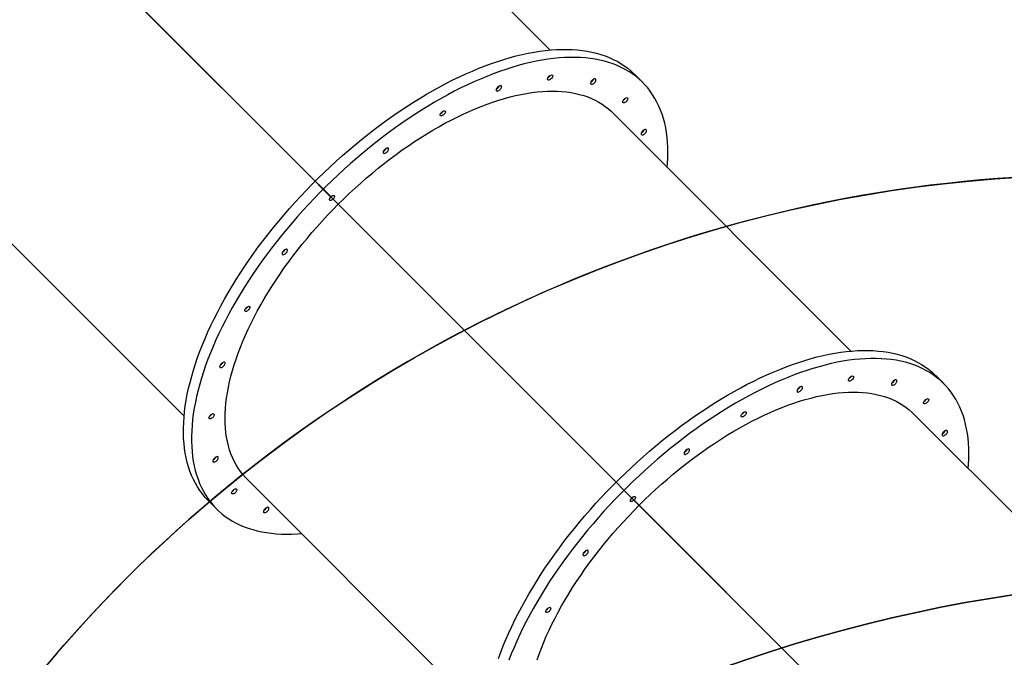
# Model space of a CAD drawing. Units: inches. Extents: x 6321 to 8014, y -1118 to 168.
# Drawn here: x 7014 to 7164, y -469 to -372 of the extents above; entities that cross this region are included whole.
import ezdxf

# ---------------------------------------------------------------- set-up
doc = ezdxf.new("R2010")
doc.units = ezdxf.units.IN
doc.header["$MEASUREMENT"] = 0
doc.layers.add('VP-DIM', color=7, linetype='Continuous')
doc.layers.add('VP-HIC', color=6, linetype='Continuous')
doc.layers.add('VP-EQ', color=7, linetype='Continuous', true_color=0x8a3492)
doc.styles.get("Standard").update_dxf_attribs({"font": 'arial.ttf'})
doc.dimstyles.get("Standard").update_dxf_attribs({"dimtxt": 14, "dimasz": 20, "dimexe": 20, "dimexo": 50, "dimgap": 20, "dimtad": 0, "dimdec": 0, "dimzin": 0, "dimdsep": 46, "dimtxsty": 'Standard', "dimcen": -0.09, "dimadec": 0, "dimazin": 0, "dimtfac": 1, "dimtdec": 4, "dimtofl": 0, "dimtmove": 0, "dimatfit": 3, "dimfxl": 70, "dimfxlon": 1, "dimtolj": 1, "dimtzin": 0, "dimarcsym": 0})

# ---------------------------------------------------------------- blocks, each defined once
blk = doc.blocks.new('*D62')
at = {"layer": 'Defpoints', "color": 0}
for p in [(7817.33, 147.92), (6655.75, -156.26), (7817.33, -721.22)]:
    blk.add_point(p, dxfattribs=at)
at = {"layer": 'VP-DIM', "color": 0, "lineweight": -2}
for p, q in [((6655.75, 77.92), (6655.75, 167.92)), ((7817.33, 77.92), (7817.33, 167.92)), ((6675.75, 147.92), (7218.32, 147.92)), ((7797.33, 147.92), (7298.61, 147.92))]:
    blk.add_line(p, q, dxfattribs=at)
at = {"layer": 'VP-DIM', "color": 0}
for points in [[(6675.75, 151.25), (6675.75, 144.59), (6655.75, 147.92)], [(7797.33, 144.59), (7797.33, 151.25), (7817.33, 147.92)]]:
    blk.add_solid(points, dxfattribs=at)
at = {"layer": 'VP-DIM', "color": 0, "insert": (7258.46, 147.92), "char_height": 14, "attachment_point": 5}
blk.add_mtext('\\A1;1162', dxfattribs=at)
blk = doc.blocks.new('*D63')
at = {"layer": 'Defpoints', "color": 0}
for p in [(7668.14, 83.66), (6827.32, -227.27), (7668.14, -725.06)]:
    blk.add_point(p, dxfattribs=at)
at = {"layer": 'VP-DIM', "color": 0, "lineweight": -2}
for p, q in [((6827.32, 13.66), (6827.32, 103.66)), ((7668.14, 13.66), (7668.14, 103.66)), ((6847.32, 83.66), (7223.94, 83.66)), ((7648.14, 83.66), (7294.95, 83.66))]:
    blk.add_line(p, q, dxfattribs=at)
at = {"layer": 'VP-DIM', "color": 0}
for points in [[(6847.32, 86.99), (6847.32, 80.32), (6827.32, 83.66)], [(7648.14, 80.32), (7648.14, 86.99), (7668.14, 83.66)]]:
    blk.add_solid(points, dxfattribs=at)
at = {"layer": 'VP-DIM', "color": 0, "insert": (7259.45, 83.66), "char_height": 14, "attachment_point": 5}
blk.add_mtext('\\A1;845', dxfattribs=at)
blk = doc.blocks.new('*D64')
at = {"layer": 'Defpoints', "color": 0}
for p in [(6818.94, 6.92), (7604.62, -1118.2), (7994.18, -1118.2)]:
    blk.add_point(p, dxfattribs=at)
at = {"layer": 'VP-DIM', "color": 0, "lineweight": -2}
for p, q in [((7924.18, 6.92), (8014.18, 6.92)), ((7994.18, -13.08), (7994.18, -520.26)), ((7994.18, -1098.2), (7994.18, -600.8)), ((7924.18, -1118.2), (8014.18, -1118.2))]:
    blk.add_line(p, q, dxfattribs=at)
at = {"layer": 'VP-DIM', "color": 0}
for points in [[(7997.52, -13.08), (7990.85, -13.08), (7994.18, 6.92)], [(7990.85, -1098.2), (7997.52, -1098.2), (7994.18, -1118.2)]]:
    blk.add_solid(points, dxfattribs=at)
at = {"layer": 'VP-DIM', "color": 0, "insert": (7994.18, -560.53), "char_height": 14, "attachment_point": 5, "rotation": 90}
blk.add_mtext('\\A1;1125', dxfattribs=at)
blk = doc.blocks.new('*D65')
at = {"layer": 'Defpoints', "color": 0}
for p in [(6889.93, -164.66), (7627.52, -917.23), (7934.07, -917.23)]:
    blk.add_point(p, dxfattribs=at)
at = {"layer": 'VP-DIM', "color": 0, "lineweight": -2}
for p, q in [((7864.07, -164.66), (7954.07, -164.66)), ((7934.07, -184.66), (7934.07, -524.61)), ((7934.07, -897.23), (7934.07, -595.49)), ((7864.07, -917.23), (7954.07, -917.23))]:
    blk.add_line(p, q, dxfattribs=at)
at = {"layer": 'VP-DIM', "color": 0}
for points in [[(7937.4, -184.66), (7930.73, -184.66), (7934.07, -164.66)], [(7930.73, -897.23), (7937.4, -897.23), (7934.07, -917.23)]]:
    blk.add_solid(points, dxfattribs=at)
at = {"layer": 'VP-DIM', "color": 0, "insert": (7934.07, -560.05), "char_height": 14, "attachment_point": 5, "rotation": 90}
blk.add_mtext('\\A1;755', dxfattribs=at)
blk = doc.blocks.new('3028-1_')
at = {"layer": 'VP-EQ', "color": 7, "linetype": 'Continuous', "lineweight": 25}
for p, q in [((5787.06, -1832.82), (5750.7, -1869.18)), ((5828.88, -1846.85), (5786.84, -1888.89)), ((5828.89, -1846.87), (5786.85, -1888.9)), ((5737.77, -1872.92), (5736.54, -1874.15)), ((5741.14, -1878.74), (5704.77, -1915.11)), ((5786.84, -1888.89), (5785.25, -1890.48)), ((5786.85, -1888.9), (5785.26, -1890.5)), ((5786.84, -1888.89), (5786.85, -1888.9)), ((5806.56, -1925.05), (5842.93, -1888.68)), ((5785.25, -1890.48), (5782.95, -1892.78)), ((5785.26, -1890.5), (5782.96, -1892.79)), ((5785.25, -1890.48), (5785.26, -1890.5)), ((5782.95, -1892.78), (5740.91, -1934.82)), ((5782.96, -1892.79), (5740.92, -1934.83)), ((5782.95, -1892.78), (5782.96, -1892.79)), ((5740.91, -1934.82), (5739.32, -1936.41)), ((5740.92, -1934.83), (5739.33, -1936.42)), ((5740.91, -1934.82), (5740.92, -1934.83)), ((5760.63, -1970.97), (5797, -1934.61)), ((5739.32, -1936.41), (5737.02, -1938.71)), ((5739.33, -1936.42), (5737.03, -1938.72)), ((5739.32, -1936.41), (5739.33, -1936.42)), ((5801.59, -1939.2), (5802.82, -1937.98)), ((5737.02, -1938.71), (5695.1, -1980.63)), ((5737.03, -1938.72), (5695.11, -1980.64)), ((5737.02, -1938.71), (5737.03, -1938.72)), ((5714.81, -2016.79), (5751.07, -1980.53)), ((5755.67, -1985.13), (5756.89, -1983.9))]:
    blk.add_line(p, q, dxfattribs=at)
at = {"layer": 'VP-EQ', "color": 7, "linetype": 'Continuous', "lineweight": 25, "flags": 128}
for points in [[(5737.77, -1872.92), (5737.89, -1872.8), (5738.36, -1872.37), (5738.85, -1871.97), (5739.37, -1871.59), (5739.91, -1871.23), (5740.47, -1870.91), (5741.06, -1870.6), (5741.67, -1870.33), (5742.3, -1870.08), (5742.96, -1869.86), (5743.63, -1869.67), (5744.32, -1869.5), (5745.04, -1869.36), (5745.77, -1869.25), (5746.52, -1869.17), (5747.29, -1869.11), (5748.08, -1869.09), (5748.89, -1869.09), (5749.71, -1869.12), (5750.55, -1869.17), (5751.4, -1869.26), (5752.27, -1869.37), (5753.15, -1869.51), (5754.04, -1869.67), (5754.95, -1869.87), (5755.86, -1870.09), (5756.79, -1870.34), (5757.73, -1870.61), (5758.68, -1870.91), (5759.64, -1871.24), (5760.61, -1871.6), (5761.58, -1871.98), (5762.56, -1872.38), (5763.55, -1872.81), (5764.54, -1873.27), (5765.53, -1873.75), (5766.53, -1874.26), (5767.53, -1874.79), (5768.54, -1875.34), (5769.54, -1875.91), (5770.55, -1876.51), (5771.56, -1877.13), (5772.56, -1877.78), (5773.56, -1878.44), (5774.57, -1879.12), (5775.56, -1879.83), (5776.56, -1880.55), (5777.55, -1881.29), (5778.53, -1882.05), (5779.5, -1882.83), (5780.47, -1883.63), (5781.44, -1884.44), (5782.39, -1885.27), (5783.33, -1886.12), (5784.27, -1886.98), (5785.19, -1887.85), (5786.1, -1888.74), (5786.55, -1889.18)], [(5785.32, -1890.4), (5784.88, -1889.96), (5783.97, -1889.08), (5783.04, -1888.2), (5782.11, -1887.34), (5781.17, -1886.5), (5780.21, -1885.67), (5779.25, -1884.85), (5778.28, -1884.06), (5777.3, -1883.28), (5776.32, -1882.52), (5775.33, -1881.77), (5774.34, -1881.05), (5773.34, -1880.35), (5772.34, -1879.66), (5771.34, -1879), (5770.33, -1878.36), (5769.33, -1877.74), (5768.32, -1877.14), (5767.31, -1876.56), (5766.31, -1876.01), (5765.31, -1875.48), (5764.31, -1874.98), (5763.31, -1874.5), (5762.32, -1874.04), (5761.34, -1873.61), (5760.35, -1873.2), (5759.38, -1872.82), (5758.42, -1872.47), (5757.46, -1872.14), (5756.51, -1871.84), (5755.57, -1871.56), (5754.64, -1871.31), (5753.72, -1871.09), (5752.82, -1870.9), (5751.92, -1870.73), (5751.04, -1870.59), (5750.17, -1870.48), (5749.32, -1870.4), (5748.48, -1870.34), (5747.66, -1870.31), (5746.86, -1870.31), (5746.07, -1870.34), (5745.3, -1870.39), (5744.55, -1870.48), (5743.81, -1870.59), (5743.1, -1870.73), (5742.4, -1870.89), (5741.73, -1871.09), (5741.08, -1871.31), (5740.45, -1871.55), (5739.84, -1871.83), (5739.25, -1872.13), (5738.68, -1872.46), (5738.14, -1872.81), (5737.63, -1873.19), (5737.13, -1873.6), (5736.66, -1874.03), (5736.22, -1874.48), (5735.8, -1874.96), (5735.41, -1875.47), (5735.04, -1876), (5734.7, -1876.55), (5734.38, -1877.12), (5734.09, -1877.72), (5733.83, -1878.34), (5733.59, -1878.98), (5733.39, -1879.65), (5733.21, -1880.33), (5733.05, -1881.03), (5732.93, -1881.76), (5732.83, -1882.5), (5732.76, -1883.26), (5732.72, -1884.04), (5732.7, -1884.83), (5732.71, -1885.65), (5732.76, -1886.48), (5732.8, -1887.08)], [(5744.29, -1873.8), (5744.19, -1873.71), (5744.08, -1873.64), (5743.97, -1873.6), (5743.88, -1873.58), (5743.8, -1873.58), (5743.73, -1873.62), (5743.7, -1873.68), (5743.69, -1873.76), (5743.71, -1873.86), (5743.76, -1873.96), (5743.83, -1874.07), (5743.92, -1874.18), (5744.02, -1874.27), (5744.13, -1874.34), (5744.24, -1874.38), (5744.33, -1874.4), (5744.42, -1874.4), (5744.48, -1874.36), (5744.51, -1874.3), (5744.52, -1874.22), (5744.5, -1874.12), (5744.45, -1874.01), (5744.38, -1873.91), (5744.29, -1873.8)], [(5750.86, -1873.2), (5750.95, -1873.3), (5751.02, -1873.41), (5751.06, -1873.51), (5751.08, -1873.61), (5751.07, -1873.68), (5751.03, -1873.74), (5750.96, -1873.76), (5750.87, -1873.76), (5750.77, -1873.73), (5750.66, -1873.68), (5750.56, -1873.6), (5750.46, -1873.5), (5750.38, -1873.39), (5750.32, -1873.29), (5750.29, -1873.19), (5750.29, -1873.1), (5750.32, -1873.03), (5750.38, -1872.99), (5750.45, -1872.98), (5750.55, -1872.99), (5750.65, -1873.04), (5750.76, -1873.11), (5750.86, -1873.2)], [(5741.14, -1878.74), (5741.36, -1878.53), (5741.8, -1878.14), (5742.27, -1877.77), (5742.76, -1877.43), (5743.27, -1877.12), (5743.81, -1876.83), (5744.37, -1876.57), (5744.96, -1876.33), (5745.56, -1876.13), (5746.18, -1875.95), (5746.83, -1875.79), (5747.5, -1875.67), (5748.18, -1875.57), (5748.88, -1875.5), (5749.61, -1875.46), (5750.34, -1875.45), (5751.1, -1875.46), (5751.87, -1875.5), (5752.66, -1875.57), (5753.46, -1875.67), (5754.28, -1875.8), (5755.11, -1875.95), (5755.95, -1876.13), (5756.8, -1876.34), (5757.67, -1876.58), (5758.54, -1876.84), (5759.42, -1877.13), (5760.32, -1877.44), (5761.22, -1877.78), (5762.12, -1878.15), (5763.04, -1878.54), (5763.96, -1878.96), (5764.88, -1879.41), (5765.81, -1879.87), (5766.74, -1880.36), (5767.67, -1880.88), (5768.6, -1881.42), (5769.54, -1881.98), (5770.47, -1882.56), (5771.4, -1883.16), (5772.33, -1883.79), (5773.26, -1884.43), (5774.18, -1885.1), (5775.1, -1885.78), (5776.02, -1886.49), (5776.92, -1887.21), (5777.82, -1887.95), (5778.72, -1888.7), (5779.6, -1889.48), (5780.47, -1890.26), (5781.34, -1891.06), (5782.19, -1891.88), (5783.03, -1892.7)], [(5758.7, -1874.84), (5758.6, -1874.75), (5758.49, -1874.68), (5758.39, -1874.63), (5758.29, -1874.61), (5758.21, -1874.62), (5758.15, -1874.65), (5758.11, -1874.71), (5758.1, -1874.8), (5758.12, -1874.89), (5758.17, -1875), (5758.24, -1875.11), (5758.33, -1875.21), (5758.43, -1875.3), (5758.54, -1875.37), (5758.65, -1875.42), (5758.75, -1875.44), (5758.83, -1875.43), (5758.89, -1875.4), (5758.92, -1875.34), (5758.93, -1875.25), (5758.91, -1875.16), (5758.86, -1875.05), (5758.79, -1874.94), (5758.7, -1874.84)], [(5739.4, -1876.66), (5739.49, -1876.76), (5739.56, -1876.87), (5739.61, -1876.97), (5739.62, -1877.07), (5739.61, -1877.14), (5739.57, -1877.2), (5739.5, -1877.23), (5739.41, -1877.23), (5739.31, -1877.19), (5739.21, -1877.14), (5739.1, -1877.06), (5739, -1876.96), (5738.92, -1876.86), (5738.87, -1876.75), (5738.84, -1876.65), (5738.84, -1876.56), (5738.86, -1876.49), (5738.92, -1876.45), (5738.99, -1876.44), (5739.09, -1876.46), (5739.19, -1876.5), (5739.3, -1876.57), (5739.4, -1876.66)], [(5767.25, -1878.66), (5767.33, -1878.76), (5767.4, -1878.87), (5767.45, -1878.97), (5767.46, -1879.07), (5767.45, -1879.14), (5767.41, -1879.2), (5767.34, -1879.23), (5767.26, -1879.22), (5767.15, -1879.19), (5767.05, -1879.14), (5766.94, -1879.06), (5766.85, -1878.96), (5766.77, -1878.85), (5766.71, -1878.75), (5766.68, -1878.65), (5766.68, -1878.56), (5766.7, -1878.49), (5766.76, -1878.45), (5766.84, -1878.44), (5766.93, -1878.45), (5767.04, -1878.5), (5767.14, -1878.57), (5767.25, -1878.66)], [(5736.57, -1881.53), (5736.47, -1881.44), (5736.36, -1881.37), (5736.25, -1881.32), (5736.15, -1881.3), (5736.07, -1881.31), (5736.01, -1881.34), (5735.98, -1881.4), (5735.97, -1881.48), (5735.99, -1881.58), (5736.04, -1881.69), (5736.11, -1881.8), (5736.2, -1881.9), (5736.3, -1881.99), (5736.41, -1882.06), (5736.51, -1882.11), (5736.61, -1882.13), (5736.69, -1882.12), (5736.75, -1882.08), (5736.79, -1882.02), (5736.8, -1881.94), (5736.78, -1881.84), (5736.73, -1881.74), (5736.66, -1881.63), (5736.57, -1881.53)], [(5775.94, -1884.35), (5775.84, -1884.26), (5775.73, -1884.19), (5775.62, -1884.15), (5775.53, -1884.13), (5775.45, -1884.13), (5775.38, -1884.17), (5775.35, -1884.23), (5775.34, -1884.31), (5775.36, -1884.41), (5775.41, -1884.51), (5775.48, -1884.62), (5775.57, -1884.73), (5775.67, -1884.82), (5775.78, -1884.89), (5775.89, -1884.93), (5775.98, -1884.95), (5776.07, -1884.95), (5776.13, -1884.91), (5776.16, -1884.85), (5776.17, -1884.77), (5776.15, -1884.67), (5776.1, -1884.56), (5776.03, -1884.46), (5775.94, -1884.35)], [(5788.66, -1942.94), (5789.27, -1942.99), (5790.1, -1943.03), (5790.91, -1943.04), (5791.7, -1943.03), (5792.48, -1942.98), (5793.24, -1942.91), (5793.99, -1942.82), (5794.71, -1942.69), (5795.41, -1942.54), (5796.1, -1942.36), (5796.76, -1942.15), (5797.4, -1941.91), (5798.02, -1941.65), (5798.62, -1941.36), (5799.19, -1941.05), (5799.75, -1940.7), (5800.27, -1940.34), (5800.78, -1939.94), (5801.26, -1939.52), (5801.71, -1939.08), (5802.15, -1938.61), (5802.55, -1938.12), (5802.93, -1937.6), (5803.28, -1937.06), (5803.61, -1936.49), (5803.91, -1935.91), (5804.19, -1935.3), (5804.44, -1934.66), (5804.66, -1934.01), (5804.85, -1933.34), (5805.02, -1932.64), (5805.15, -1931.93), (5805.26, -1931.2), (5805.35, -1930.44), (5805.4, -1929.67), (5805.43, -1928.88), (5805.43, -1928.08), (5805.4, -1927.26), (5805.35, -1926.42), (5805.26, -1925.57), (5805.15, -1924.7), (5805.01, -1923.82), (5804.84, -1922.93), (5804.65, -1922.02), (5804.43, -1921.1), (5804.18, -1920.17), (5803.91, -1919.23), (5803.6, -1918.28), (5803.28, -1917.33), (5802.92, -1916.36), (5802.54, -1915.39), (5802.13, -1914.41), (5801.7, -1913.42), (5801.25, -1912.43), (5800.77, -1911.43), (5800.26, -1910.43), (5799.73, -1909.43), (5799.18, -1908.43), (5798.6, -1907.42), (5798, -1906.42), (5797.38, -1905.41), (5796.74, -1904.41), (5796.08, -1903.4), (5795.39, -1902.4), (5794.69, -1901.4), (5793.97, -1900.41), (5793.22, -1899.42), (5792.46, -1898.44), (5791.68, -1897.46), (5790.89, -1896.49), (5790.07, -1895.53), (5789.24, -1894.58), (5788.4, -1893.63), (5787.54, -1892.7), (5786.67, -1891.77), (5785.78, -1890.86), (5785.34, -1890.42)], [(5786.56, -1889.19), (5787, -1889.64), (5787.89, -1890.55), (5788.76, -1891.47), (5789.62, -1892.41), (5790.47, -1893.35), (5791.3, -1894.31), (5792.11, -1895.27), (5792.91, -1896.24), (5793.69, -1897.21), (5794.45, -1898.2), (5795.19, -1899.19), (5795.92, -1900.18), (5796.62, -1901.18), (5797.3, -1902.18), (5797.97, -1903.18), (5798.61, -1904.19), (5799.23, -1905.19), (5799.83, -1906.2), (5800.4, -1907.2), (5800.96, -1908.21), (5801.49, -1909.21), (5801.99, -1910.21), (5802.47, -1911.2), (5802.93, -1912.2), (5803.36, -1913.18), (5803.77, -1914.16), (5804.15, -1915.14), (5804.5, -1916.1), (5804.83, -1917.06), (5805.13, -1918.01), (5805.41, -1918.95), (5805.65, -1919.88), (5805.88, -1920.8), (5806.07, -1921.7), (5806.24, -1922.6), (5806.38, -1923.48), (5806.49, -1924.34), (5806.57, -1925.2), (5806.63, -1926.03), (5806.65, -1926.85), (5806.65, -1927.66), (5806.63, -1928.45), (5806.57, -1929.22), (5806.49, -1929.97), (5806.38, -1930.7), (5806.24, -1931.42), (5806.07, -1932.11), (5805.88, -1932.79), (5805.66, -1933.44), (5805.41, -1934.07), (5805.14, -1934.68), (5804.84, -1935.27), (5804.51, -1935.83), (5804.16, -1936.37), (5803.78, -1936.89), (5803.37, -1937.39), (5802.94, -1937.85), (5802.82, -1937.98)], [(5783.8, -1891.92), (5783.76, -1891.88), (5783.68, -1891.78), (5783.63, -1891.67), (5783.6, -1891.57), (5783.6, -1891.48), (5783.62, -1891.41), (5783.68, -1891.37), (5783.75, -1891.36), (5783.85, -1891.38), (5783.95, -1891.42), (5784.06, -1891.49), (5784.16, -1891.57)], [(5784.17, -1891.58), (5784.25, -1891.68), (5784.32, -1891.79), (5784.37, -1891.89), (5784.38, -1891.99), (5784.37, -1892.06), (5784.33, -1892.12), (5784.26, -1892.15), (5784.17, -1892.15), (5784.07, -1892.11), (5783.97, -1892.06), (5783.86, -1891.98), (5783.82, -1891.94)], [(5783.04, -1892.72), (5783.86, -1893.55), (5784.68, -1894.4), (5785.48, -1895.27), (5786.27, -1896.14), (5787.04, -1897.03), (5787.79, -1897.92), (5788.53, -1898.82), (5789.25, -1899.73), (5789.96, -1900.64), (5790.64, -1901.56), (5791.31, -1902.48), (5791.95, -1903.41), (5792.58, -1904.34), (5793.18, -1905.27), (5793.76, -1906.21), (5794.33, -1907.14), (5794.86, -1908.07), (5795.38, -1909), (5795.87, -1909.94), (5796.34, -1910.86), (5796.78, -1911.79), (5797.2, -1912.7), (5797.59, -1913.62), (5797.96, -1914.53), (5798.3, -1915.43), (5798.61, -1916.32), (5798.9, -1917.2), (5799.17, -1918.08), (5799.4, -1918.94), (5799.61, -1919.79), (5799.79, -1920.64), (5799.94, -1921.46), (5800.07, -1922.28), (5800.17, -1923.08), (5800.24, -1923.87), (5800.28, -1924.64), (5800.29, -1925.4), (5800.28, -1926.14), (5800.24, -1926.86), (5800.17, -1927.56), (5800.07, -1928.25), (5799.95, -1928.91), (5799.8, -1929.56), (5799.62, -1930.18), (5799.41, -1930.79), (5799.18, -1931.37), (5798.91, -1931.93), (5798.63, -1932.47), (5798.31, -1932.98), (5797.97, -1933.47), (5797.6, -1933.94), (5797.21, -1934.38), (5797, -1934.61)], [(5791.39, -1899.8), (5791.29, -1899.71), (5791.18, -1899.64), (5791.07, -1899.59), (5790.97, -1899.57), (5790.89, -1899.58), (5790.83, -1899.61), (5790.8, -1899.68), (5790.79, -1899.76), (5790.81, -1899.85), (5790.86, -1899.96), (5790.93, -1900.07), (5791.02, -1900.17), (5791.12, -1900.26), (5791.23, -1900.33), (5791.33, -1900.38), (5791.43, -1900.4), (5791.51, -1900.39), (5791.57, -1900.36), (5791.61, -1900.3), (5791.62, -1900.21), (5791.6, -1900.12), (5791.55, -1900.01), (5791.48, -1899.9), (5791.39, -1899.8)], [(5797.09, -1908.5), (5797.17, -1908.6), (5797.24, -1908.71), (5797.29, -1908.81), (5797.3, -1908.91), (5797.29, -1908.98), (5797.25, -1909.04), (5797.18, -1909.07), (5797.1, -1909.06), (5796.99, -1909.03), (5796.89, -1908.98), (5796.78, -1908.9), (5796.69, -1908.8), (5796.61, -1908.69), (5796.55, -1908.59), (5796.52, -1908.49), (5796.52, -1908.4), (5796.54, -1908.33), (5796.6, -1908.29), (5796.68, -1908.28), (5796.77, -1908.29), (5796.88, -1908.34), (5796.98, -1908.41), (5797.09, -1908.5)], [(5713.71, -1917.17), (5714.68, -1917.52), (5715.65, -1917.9), (5716.63, -1918.31), (5717.62, -1918.74), (5718.61, -1919.2), (5719.6, -1919.68), (5720.6, -1920.18), (5721.61, -1920.71), (5722.61, -1921.27), (5723.62, -1921.84), (5724.62, -1922.44), (5725.63, -1923.06), (5726.63, -1923.7), (5727.64, -1924.37), (5728.64, -1925.05), (5729.63, -1925.75), (5730.63, -1926.48), (5731.62, -1927.22), (5732.6, -1927.98), (5733.58, -1928.76), (5734.55, -1929.56), (5735.51, -1930.37), (5736.46, -1931.2), (5737.41, -1932.05), (5738.34, -1932.9), (5739.26, -1933.78), (5740.18, -1934.67), (5740.62, -1935.11)], [(5739.4, -1936.33), (5738.95, -1935.89), (5738.04, -1935), (5737.12, -1934.13), (5736.18, -1933.27), (5735.24, -1932.43), (5734.28, -1931.6), (5733.32, -1930.78), (5732.35, -1929.99), (5731.38, -1929.21), (5730.39, -1928.45), (5729.4, -1927.7), (5728.41, -1926.98), (5727.41, -1926.28), (5726.41, -1925.59), (5725.41, -1924.93), (5724.4, -1924.29), (5723.4, -1923.67), (5722.39, -1923.07), (5721.39, -1922.49), (5720.38, -1921.94), (5719.38, -1921.41), (5718.38, -1920.9), (5717.38, -1920.42), (5716.39, -1919.97), (5715.41, -1919.54), (5714.43, -1919.13), (5713.45, -1918.75)], [(5800.9, -1917.04), (5800.8, -1916.95), (5800.69, -1916.88), (5800.59, -1916.83), (5800.49, -1916.81), (5800.41, -1916.82), (5800.35, -1916.85), (5800.31, -1916.91), (5800.3, -1917), (5800.32, -1917.09), (5800.37, -1917.2), (5800.44, -1917.31), (5800.53, -1917.41), (5800.63, -1917.5), (5800.74, -1917.57), (5800.85, -1917.62), (5800.95, -1917.64), (5801.03, -1917.63), (5801.09, -1917.6), (5801.12, -1917.54), (5801.13, -1917.45), (5801.11, -1917.36), (5801.06, -1917.25), (5800.99, -1917.14), (5800.9, -1917.04)], [(5713.5, -1923.06), (5714.39, -1923.37), (5715.29, -1923.71), (5716.2, -1924.08), (5717.11, -1924.47), (5718.03, -1924.89), (5718.95, -1925.33), (5719.88, -1925.8), (5720.81, -1926.29), (5721.74, -1926.81), (5722.67, -1927.34), (5723.61, -1927.9), (5724.54, -1928.49), (5725.47, -1929.09), (5726.4, -1929.72), (5727.33, -1930.36), (5728.26, -1931.03), (5729.17, -1931.71), (5730.09, -1932.42), (5731, -1933.14), (5731.9, -1933.88), (5732.79, -1934.63), (5733.67, -1935.4), (5734.55, -1936.19), (5735.41, -1936.99), (5736.26, -1937.81), (5737.1, -1938.63)], [(5721.32, -1924.58), (5721.41, -1924.69), (5721.48, -1924.79), (5721.52, -1924.9), (5721.54, -1924.99), (5721.52, -1925.07), (5721.48, -1925.13), (5721.41, -1925.15), (5721.33, -1925.15), (5721.23, -1925.12), (5721.12, -1925.06), (5721.01, -1924.98), (5720.92, -1924.89), (5720.84, -1924.78), (5720.78, -1924.68), (5720.75, -1924.57), (5720.75, -1924.49), (5720.78, -1924.42), (5720.83, -1924.38), (5720.91, -1924.37), (5721, -1924.38), (5721.11, -1924.43), (5721.22, -1924.5), (5721.32, -1924.58)], [(5802.55, -1924.88), (5802.64, -1924.98), (5802.7, -1925.09), (5802.75, -1925.19), (5802.76, -1925.29), (5802.75, -1925.37), (5802.71, -1925.42), (5802.64, -1925.45), (5802.56, -1925.45), (5802.46, -1925.42), (5802.35, -1925.36), (5802.24, -1925.28), (5802.15, -1925.18), (5802.07, -1925.08), (5802.01, -1924.97), (5801.98, -1924.87), (5801.98, -1924.78), (5802, -1924.72), (5802.06, -1924.67), (5802.14, -1924.66), (5802.23, -1924.68), (5802.34, -1924.72), (5802.44, -1924.79), (5802.55, -1924.88)], [(5730.01, -1930.28), (5729.91, -1930.19), (5729.8, -1930.12), (5729.7, -1930.07), (5729.6, -1930.05), (5729.52, -1930.06), (5729.46, -1930.1), (5729.42, -1930.16), (5729.41, -1930.24), (5729.43, -1930.34), (5729.48, -1930.44), (5729.55, -1930.55), (5729.64, -1930.65), (5729.74, -1930.74), (5729.85, -1930.81), (5729.96, -1930.86), (5730.06, -1930.88), (5730.14, -1930.87), (5730.2, -1930.84), (5730.23, -1930.78), (5730.24, -1930.7), (5730.22, -1930.6), (5730.17, -1930.49), (5730.1, -1930.38), (5730.01, -1930.28)], [(5801.94, -1931.45), (5801.84, -1931.36), (5801.73, -1931.29), (5801.62, -1931.24), (5801.52, -1931.22), (5801.44, -1931.23), (5801.38, -1931.26), (5801.35, -1931.33), (5801.34, -1931.41), (5801.36, -1931.5), (5801.41, -1931.61), (5801.48, -1931.72), (5801.57, -1931.82), (5801.67, -1931.91), (5801.78, -1931.98), (5801.88, -1932.03), (5801.98, -1932.05), (5802.06, -1932.04), (5802.12, -1932.01), (5802.16, -1931.95), (5802.17, -1931.86), (5802.15, -1931.77), (5802.1, -1931.66), (5802.03, -1931.55), (5801.94, -1931.45)], [(5740.63, -1935.12), (5741.08, -1935.57), (5741.96, -1936.48), (5742.84, -1937.4), (5743.7, -1938.34), (5744.54, -1939.28), (5745.37, -1940.23), (5746.18, -1941.2), (5746.98, -1942.16), (5747.76, -1943.14), (5748.52, -1944.12), (5749.26, -1945.11), (5749.99, -1946.11), (5750.69, -1947.1), (5751.38, -1948.11), (5752.04, -1949.11), (5752.68, -1950.11), (5753.3, -1951.12), (5753.9, -1952.13), (5754.48, -1953.13), (5755.03, -1954.14), (5755.56, -1955.14), (5756.06, -1956.14), (5756.54, -1957.13), (5757, -1958.12), (5757.43, -1959.11), (5757.84, -1960.09), (5758.22, -1961.06), (5758.57, -1962.03), (5758.9, -1962.99), (5759.2, -1963.94), (5759.48, -1964.88), (5759.73, -1965.81), (5759.95, -1966.72), (5760.14, -1967.63), (5760.31, -1968.52), (5760.45, -1969.4), (5760.56, -1970.27), (5760.64, -1971.12), (5760.7, -1971.96), (5760.73, -1972.78), (5760.73, -1973.59), (5760.7, -1974.38), (5760.64, -1975.15), (5760.56, -1975.9), (5760.45, -1976.63), (5760.31, -1977.35), (5760.15, -1978.04), (5759.95, -1978.71), (5759.73, -1979.37), (5759.48, -1980), (5759.21, -1980.61), (5758.91, -1981.2), (5758.58, -1981.76), (5758.23, -1982.3), (5757.85, -1982.82), (5757.44, -1983.31), (5757.01, -1983.78), (5756.89, -1983.9)], [(5742.74, -1988.87), (5743.34, -1988.91), (5744.17, -1988.96), (5744.98, -1988.97), (5745.78, -1988.95), (5746.56, -1988.91), (5747.32, -1988.84), (5748.06, -1988.74), (5748.78, -1988.62), (5749.49, -1988.46), (5750.17, -1988.28), (5750.83, -1988.08), (5751.47, -1987.84), (5752.09, -1987.58), (5752.69, -1987.29), (5753.27, -1986.97), (5753.82, -1986.63), (5754.35, -1986.26), (5754.85, -1985.87), (5755.33, -1985.45), (5755.79, -1985.01), (5756.22, -1984.54), (5756.62, -1984.04), (5757, -1983.53), (5757.36, -1982.99), (5757.68, -1982.42), (5757.99, -1981.83), (5758.26, -1981.22), (5758.51, -1980.59), (5758.73, -1979.94), (5758.92, -1979.27), (5759.09, -1978.57), (5759.23, -1977.86), (5759.34, -1977.12), (5759.42, -1976.37), (5759.47, -1975.6), (5759.5, -1974.81), (5759.5, -1974.01), (5759.47, -1973.19), (5759.42, -1972.35), (5759.33, -1971.5), (5759.22, -1970.63), (5759.08, -1969.75), (5758.92, -1968.85), (5758.72, -1967.95), (5758.5, -1967.03), (5758.25, -1966.1), (5757.98, -1965.16), (5757.68, -1964.21), (5757.35, -1963.25), (5756.99, -1962.29), (5756.61, -1961.31), (5756.21, -1960.33), (5755.78, -1959.35), (5755.32, -1958.36), (5754.84, -1957.36), (5754.33, -1956.36), (5753.8, -1955.36), (5753.25, -1954.36), (5752.68, -1953.35), (5752.08, -1952.34), (5751.46, -1951.34), (5750.81, -1950.33), (5750.15, -1949.33), (5749.47, -1948.33), (5748.76, -1947.33), (5748.04, -1946.34), (5747.3, -1945.35), (5746.53, -1944.37), (5745.76, -1943.39), (5744.96, -1942.42), (5744.15, -1941.46), (5743.32, -1940.5), (5742.47, -1939.56), (5741.61, -1938.63), (5740.74, -1937.7), (5739.85, -1936.79), (5739.41, -1936.35)], [(5799.08, -1936.34), (5799.17, -1936.44), (5799.24, -1936.55), (5799.29, -1936.65), (5799.3, -1936.75), (5799.29, -1936.82), (5799.25, -1936.88), (5799.18, -1936.91), (5799.09, -1936.91), (5798.99, -1936.87), (5798.89, -1936.82), (5798.78, -1936.74), (5798.68, -1936.64), (5798.6, -1936.54), (5798.55, -1936.43), (5798.52, -1936.33), (5798.51, -1936.24), (5798.54, -1936.17), (5798.6, -1936.13), (5798.67, -1936.12), (5798.77, -1936.14), (5798.87, -1936.18), (5798.98, -1936.25), (5799.08, -1936.34)], [(5737.11, -1938.64), (5737.93, -1939.48), (5738.75, -1940.33), (5739.55, -1941.2), (5740.34, -1942.07), (5741.11, -1942.95), (5741.87, -1943.85), (5742.6, -1944.75), (5743.33, -1945.65), (5744.03, -1946.57), (5744.71, -1947.49), (5745.38, -1948.41), (5746.03, -1949.34), (5746.65, -1950.27), (5747.25, -1951.2), (5747.84, -1952.13), (5748.4, -1953.07), (5748.94, -1954), (5749.45, -1954.93), (5749.94, -1955.86), (5750.41, -1956.79), (5750.85, -1957.71), (5751.27, -1958.63), (5751.66, -1959.55), (5752.03, -1960.45), (5752.37, -1961.35), (5752.69, -1962.25), (5752.98, -1963.13), (5753.24, -1964), (5753.47, -1964.87), (5753.68, -1965.72), (5753.86, -1966.56), (5754.02, -1967.39), (5754.14, -1968.21), (5754.24, -1969.01), (5754.31, -1969.8), (5754.35, -1970.57), (5754.37, -1971.33), (5754.35, -1972.06), (5754.31, -1972.79), (5754.24, -1973.49), (5754.15, -1974.17), (5754.02, -1974.84), (5753.87, -1975.49), (5753.69, -1976.11), (5753.48, -1976.71), (5753.25, -1977.3), (5752.99, -1977.86), (5752.7, -1978.4), (5752.38, -1978.91), (5752.04, -1979.4), (5751.68, -1979.87), (5751.28, -1980.31), (5751.07, -1980.53)], [(5737.88, -1937.85), (5737.84, -1937.81), (5737.76, -1937.7), (5737.7, -1937.6), (5737.67, -1937.5), (5737.67, -1937.41), (5737.69, -1937.34), (5737.75, -1937.3), (5737.83, -1937.29), (5737.92, -1937.3), (5738.03, -1937.35), (5738.13, -1937.42), (5738.23, -1937.5)], [(5738.24, -1937.51), (5738.32, -1937.61), (5738.39, -1937.72), (5738.44, -1937.82), (5738.45, -1937.92), (5738.44, -1937.99), (5738.4, -1938.05), (5738.33, -1938.07), (5738.25, -1938.07), (5738.15, -1938.04), (5738.04, -1937.99), (5737.93, -1937.91), (5737.89, -1937.87)], [(5794.21, -1939.17), (5794.11, -1939.08), (5794, -1939.01), (5793.9, -1938.97), (5793.8, -1938.94), (5793.72, -1938.95), (5793.66, -1938.99), (5793.62, -1939.05), (5793.61, -1939.13), (5793.64, -1939.23), (5793.68, -1939.33), (5793.75, -1939.44), (5793.84, -1939.54), (5793.95, -1939.63), (5794.05, -1939.71), (5794.16, -1939.75), (5794.26, -1939.77), (5794.34, -1939.77), (5794.4, -1939.73), (5794.44, -1939.67), (5794.44, -1939.59), (5794.42, -1939.49), (5794.38, -1939.38), (5794.3, -1939.28), (5794.21, -1939.17)], [(5745.46, -1945.73), (5745.36, -1945.64), (5745.25, -1945.57), (5745.14, -1945.52), (5745.05, -1945.5), (5744.96, -1945.51), (5744.9, -1945.54), (5744.87, -1945.6), (5744.86, -1945.69), (5744.88, -1945.78), (5744.93, -1945.89), (5745, -1946), (5745.09, -1946.1), (5745.19, -1946.19), (5745.3, -1946.26), (5745.41, -1946.31), (5745.5, -1946.33), (5745.58, -1946.32), (5745.65, -1946.29), (5745.68, -1946.22), (5745.69, -1946.14), (5745.67, -1946.05), (5745.62, -1945.94), (5745.55, -1945.83), (5745.46, -1945.73)], [(5751.16, -1954.42), (5751.25, -1954.53), (5751.32, -1954.63), (5751.36, -1954.74), (5751.38, -1954.83), (5751.36, -1954.91), (5751.32, -1954.97), (5751.25, -1954.99), (5751.17, -1954.99), (5751.07, -1954.96), (5750.96, -1954.9), (5750.85, -1954.82), (5750.76, -1954.73), (5750.68, -1954.62), (5750.62, -1954.52), (5750.59, -1954.41), (5750.59, -1954.33), (5750.62, -1954.26), (5750.67, -1954.22), (5750.75, -1954.21), (5750.84, -1954.22), (5750.95, -1954.27), (5751.06, -1954.34), (5751.16, -1954.42)], [(5754.98, -1962.97), (5754.87, -1962.88), (5754.76, -1962.81), (5754.66, -1962.76), (5754.56, -1962.74), (5754.48, -1962.75), (5754.42, -1962.78), (5754.38, -1962.84), (5754.38, -1962.92), (5754.4, -1963.02), (5754.44, -1963.13), (5754.51, -1963.24), (5754.6, -1963.34), (5754.71, -1963.43), (5754.81, -1963.5), (5754.92, -1963.55), (5755.02, -1963.57), (5755.1, -1963.56), (5755.16, -1963.52), (5755.2, -1963.46), (5755.2, -1963.38), (5755.18, -1963.28), (5755.14, -1963.18), (5755.06, -1963.07), (5754.98, -1962.97)], [(5756.62, -1970.81), (5756.71, -1970.91), (5756.78, -1971.02), (5756.82, -1971.12), (5756.84, -1971.22), (5756.82, -1971.29), (5756.78, -1971.35), (5756.72, -1971.38), (5756.63, -1971.38), (5756.53, -1971.34), (5756.42, -1971.29), (5756.31, -1971.21), (5756.22, -1971.11), (5756.14, -1971.01), (5756.08, -1970.9), (5756.05, -1970.8), (5756.05, -1970.71), (5756.08, -1970.64), (5756.13, -1970.6), (5756.21, -1970.59), (5756.3, -1970.61), (5756.41, -1970.65), (5756.52, -1970.72), (5756.62, -1970.81)], [(5756.01, -1977.38), (5755.91, -1977.29), (5755.8, -1977.22), (5755.69, -1977.17), (5755.6, -1977.15), (5755.51, -1977.16), (5755.45, -1977.19), (5755.42, -1977.25), (5755.41, -1977.34), (5755.43, -1977.43), (5755.48, -1977.54), (5755.55, -1977.65), (5755.64, -1977.75), (5755.74, -1977.84), (5755.85, -1977.91), (5755.96, -1977.96), (5756.05, -1977.98), (5756.13, -1977.97), (5756.2, -1977.94), (5756.23, -1977.87), (5756.24, -1977.79), (5756.22, -1977.7), (5756.17, -1977.59), (5756.1, -1977.48), (5756.01, -1977.38)], [(5753.16, -1982.27), (5753.24, -1982.37), (5753.31, -1982.48), (5753.36, -1982.58), (5753.37, -1982.67), (5753.36, -1982.75), (5753.32, -1982.81), (5753.25, -1982.83), (5753.17, -1982.83), (5753.07, -1982.8), (5752.96, -1982.75), (5752.85, -1982.67), (5752.76, -1982.57), (5752.68, -1982.46), (5752.62, -1982.36), (5752.59, -1982.26), (5752.59, -1982.17), (5752.61, -1982.1), (5752.67, -1982.06), (5752.75, -1982.05), (5752.84, -1982.06), (5752.95, -1982.11), (5753.05, -1982.18), (5753.16, -1982.27)], [(5748.29, -1985.1), (5748.18, -1985.01), (5748.08, -1984.94), (5747.97, -1984.89), (5747.87, -1984.87), (5747.79, -1984.88), (5747.73, -1984.92), (5747.69, -1984.98), (5747.69, -1985.06), (5747.71, -1985.16), (5747.75, -1985.26), (5747.83, -1985.37), (5747.92, -1985.47), (5748.02, -1985.56), (5748.13, -1985.63), (5748.23, -1985.68), (5748.33, -1985.7), (5748.41, -1985.69), (5748.47, -1985.66), (5748.51, -1985.6), (5748.52, -1985.52), (5748.49, -1985.42), (5748.45, -1985.31), (5748.38, -1985.2), (5748.29, -1985.1)]]:
    blk.add_lwpolyline(points, dxfattribs=at)
at = {"layer": 'VP-EQ', "color": 7, "linetype": 'Continuous', "lineweight": 25}
for centre, radius, start, end in [((5744.89, -1873.2), 0.946, 206.7218, 243.2782), ((5744.86, -1873.22), 0.906, 206.6549, 225.7315), ((5744.88, -1873.23), 0.91, 224.3035, 243.3101), ((5751.47, -1872.59), 0.928, 209.3813, 240.6342), ((5751.47, -1872.58), 0.932, 210.1631, 239.772), ((5759.31, -1874.24), 0.946, 206.7218, 243.2782), ((5759.27, -1874.26), 0.905, 206.643, 225.7434), ((5759.29, -1874.27), 0.908, 224.2879, 243.3257), ((5740.01, -1876.05), 0.931, 209.4036, 240.5964), ((5740.01, -1876.05), 0.93, 209.4056, 240.5867), ((5767.85, -1878.05), 0.929, 209.3934, 240.6143), ((5767.85, -1878.05), 0.929, 209.3976, 240.6101), ((5737.17, -1880.92), 0.946, 206.7218, 243.2782), ((5737.14, -1880.94), 0.906, 206.6549, 225.7315), ((5737.15, -1880.96), 0.91, 224.3035, 243.3101), ((5776.51, -1883.77), 0.912, 206.7134, 225.673), ((5776.55, -1883.74), 0.955, 207.7297, 242.5207), ((5776.52, -1883.79), 0.905, 224.2528, 243.3608), ((5784.75, -1890.98), 0.906, 209.3887, 224.7614), ((5784.75, -1890.98), 0.908, 210.1561, 224.7586), ((5784.77, -1890.98), 0.915, 225.3062, 239.7264), ((5784.77, -1890.98), 0.913, 225.3028, 240.5514), ((5791.95, -1899.22), 0.905, 206.643, 225.7434), ((5792, -1899.19), 0.954, 207.6932, 242.5368), ((5791.97, -1899.23), 0.908, 224.2879, 243.3257), ((5797.69, -1907.89), 0.929, 209.3976, 240.6101), ((5797.7, -1907.89), 0.932, 210.1631, 239.772), ((5801.51, -1916.44), 0.947, 206.7322, 243.2613), ((5801.48, -1916.45), 0.912, 206.7134, 225.673), ((5801.49, -1916.47), 0.908, 224.2879, 243.3257), ((5721.93, -1923.98), 0.93, 209.4004, 240.5996), ((5721.93, -1923.98), 0.929, 209.3891, 240.6109), ((5803.16, -1924.27), 0.929, 209.3952, 240.6048), ((5803.16, -1924.27), 0.929, 209.3891, 240.6109), ((5730.62, -1929.68), 0.947, 206.7266, 243.2604), ((5730.58, -1929.7), 0.906, 206.6549, 225.7315), ((5730.6, -1929.71), 0.91, 224.3035, 243.3101), ((5802.54, -1930.85), 0.948, 206.7615, 243.245), ((5802.51, -1930.87), 0.906, 206.6549, 225.7315), ((5802.52, -1930.88), 0.91, 224.3035, 243.3101), ((5799.69, -1935.73), 0.928, 209.3673, 240.6404), ((5799.69, -1935.73), 0.928, 209.3813, 240.6342), ((5738.83, -1936.91), 0.911, 209.4178, 224.6964), ((5738.83, -1936.92), 0.905, 225.2278, 240.6085), ((5738.83, -1936.92), 0.902, 225.2091, 240.6452), ((5794.82, -1938.57), 0.948, 206.7441, 243.2624), ((5794.78, -1938.59), 0.906, 206.6549, 225.7315), ((5794.8, -1938.6), 0.91, 224.3035, 243.3101), ((5746.06, -1945.13), 0.946, 206.7043, 243.2892), ((5746.03, -1945.14), 0.906, 206.6549, 225.7315), ((5746.04, -1945.16), 0.907, 224.2799, 243.3337), ((5751.77, -1953.82), 0.929, 209.3891, 240.6109), ((5751.77, -1953.81), 0.935, 210.2207, 239.7307), ((5755.58, -1962.36), 0.948, 206.7441, 243.2624), ((5755.54, -1962.38), 0.906, 206.6549, 225.7315), ((5755.56, -1962.4), 0.91, 224.3035, 243.3101), ((5757.23, -1970.2), 0.926, 209.3351, 240.6572), ((5757.23, -1970.2), 0.927, 209.3431, 240.6492), ((5756.58, -1976.79), 0.912, 206.7134, 225.673), ((5756.62, -1976.77), 0.954, 207.709, 242.5279), ((5756.59, -1976.81), 0.908, 224.2951, 243.3399), ((5753.77, -1981.66), 0.929, 209.3934, 240.6143), ((5753.77, -1981.66), 0.93, 209.4056, 240.5867), ((5748.89, -1984.5), 0.95, 206.8012, 243.2053), ((5748.86, -1984.52), 0.91, 206.7044, 225.7114), ((5748.87, -1984.53), 0.906, 224.2644, 243.3492)]:
    blk.add_arc(centre, radius, start, end, dxfattribs=at)
blk = doc.blocks.new('3028-1_2D')
at = {"layer": 'VP-EQ', "color": 0, "rotation": 89.99999999999946}
blk.add_blockref('3028-1_', (5170.02, -6183.1), dxfattribs=at)

msp = doc.modelspace()

# ---------------------------------------------------------------- linework, layer by layer
at = {"layer": 'VP-HIC', "color": 1}
msp.add_lwpolyline([(7434.49, -435.76), (7434.49, -314.89, 0.414214), (7334.49, -214.89), (7287.19, -214.89, 0.414214), (7187.19, -314.89), (7187.19, -318.46), (6889.61, -22.21, 0.413558), (6748.34, -22.37), (6685.04, -85.67, 0.413509), (6684.87, -226.92), (6984, -527.5, -0.306556), (7178.95, -395.58), (7264.44, -395.58, -0.158163), (7387.73, -435.58), (7426.51, -435.58, -0.011742)], format="xyb", close=True, dxfattribs=at)
at = {"layer": 'VP-HIC', "color": 3}
msp.add_lwpolyline([(7474.44, -650.81), (7474.44, -605.58, 0.414214), (7264.44, -395.58), (7178.95, -395.58, 0.414214), (6968.95, -605.58), (6968.95, -658.56), (6977.18, -627.77, -0.577507), (7362.01, -524.56), (7434.45, -597, -0.073257)], format="xyb", close=True, dxfattribs=at)
at = {"layer": 'VP-HIC', "color": 150}
msp.add_lwpolyline([(7290.26, -992.81), (7331.35, -981.8, 0.57735), (7434.45, -597), (7362.01, -524.56, 0.577507), (6977.18, -627.77), (6964.49, -675.24, 0.294963), (7041.2, -912.81), (7085.26, -948.79, 0.241171)], format="xyb", close=True, dxfattribs=at)

# ---------------------------------------------------------------- block references
at = {"layer": 'VP-EQ', "color": 0}
msp.add_blockref('3028-1_2D', (0, 0), dxfattribs=at)

# ---------------------------------------------------------------- dimensions: what is measured, and where the dimension line sits
at = {"layer": 'VP-DIM', "color": 0}
dim = msp.add_linear_dim(base=(7817.33, 147.92), p1=(6655.75, -156.26), p2=(7817.33, -721.22), dimstyle='Standard', dxfattribs=at)
dim.commit()
dim.dimension.update_dxf_attribs({"geometry": '*D62', "text_midpoint": (7258.46, 147.92), "dimtype": 160})
dim = msp.add_linear_dim(base=(7668.14, 83.66), p1=(6827.32, -227.27), p2=(7668.14, -725.06), text='845', dimstyle='Standard', dxfattribs=at)
dim.commit()
dim.dimension.update_dxf_attribs({"geometry": '*D63', "text_midpoint": (7259.45, 83.66), "dimtype": 160})
dim = msp.add_linear_dim(base=(7994.18, -1118.2), p1=(6818.94, 6.92), p2=(7604.62, -1118.2), angle=90, dimstyle='Standard', dxfattribs=at)
dim.commit()
dim.dimension.update_dxf_attribs({"geometry": '*D64', "text_midpoint": (7994.18, -560.53), "dimtype": 160})
dim = msp.add_linear_dim(base=(7934.07, -917.23), p1=(6889.93, -164.66), p2=(7627.52, -917.23), angle=90, text='755', dimstyle='Standard', dxfattribs=at)
dim.commit()
dim.dimension.update_dxf_attribs({"geometry": '*D65', "text_midpoint": (7934.07, -560.05), "dimtype": 160})

doc.saveas('drawing.dxf')
